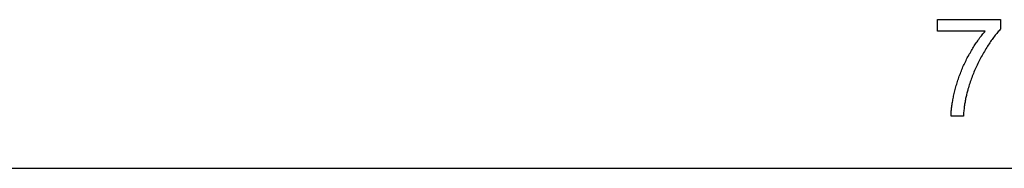
# Model space of a CAD drawing. Extents: x 1.5 to 27.9, y 6.5 to 16.2.
# Drawn here: x 17.6 to 18.8, y 11.5 to 11.7 of the extents above; entities that cross this region are included whole.
import ezdxf

# ---------------------------------------------------------------- set-up
doc = ezdxf.new("R2010")
doc.units = 0
doc.layers.add('SLD-0', color=179, linetype='CONTINUOUS')

msp = doc.modelspace()

# ---------------------------------------------------------------- linework, layer by layer
at = {"layer": 'SLD-0', "color": 179}
for p, q in [((18.7481, 11.6658), (18.7481, 11.6806)), ((18.7481, 11.6806), (18.8292, 11.6806)), ((18.8292, 11.6806), (18.8292, 11.6686)), ((18.8095, 11.6658), (18.7481, 11.6658)), ((18.7815, 11.5569), (18.7657, 11.5569))]:
    msp.add_line(p, q, dxfattribs=at)
at = {"layer": 'SLD-0'}
msp.add_line((11.1224, 11.4898), (26.8177, 11.4898), dxfattribs=at)
at = {"layer": 'SLD-0', "color": 179}
for points in [[(18.7874, 11.633), (18.7883, 11.6346), (18.7891, 11.6362), (18.79, 11.6378), (18.7909, 11.6393), (18.7918, 11.6409), (18.7927, 11.6424), (18.7936, 11.6439), (18.7945, 11.6453), (18.7954, 11.6468), (18.7963, 11.6482), (18.7972, 11.6496), (18.7981, 11.651), (18.799, 11.6523), (18.8, 11.6536), (18.8009, 11.655), (18.8018, 11.6562), (18.8028, 11.6575), (18.8037, 11.6588), (18.8047, 11.66), (18.8056, 11.6612), (18.8066, 11.6624), (18.8076, 11.6635), (18.8085, 11.6647), (18.8095, 11.6658)], [(18.8292, 11.6686), (18.8282, 11.6676), (18.8272, 11.6664), (18.8262, 11.6653), (18.8252, 11.6641), (18.8242, 11.663), (18.8233, 11.6617), (18.8223, 11.6605), (18.8213, 11.6592), (18.8203, 11.6579), (18.8193, 11.6566), (18.8183, 11.6552), (18.8173, 11.6538), (18.8163, 11.6524), (18.8153, 11.6509), (18.8144, 11.6494), (18.8134, 11.6479), (18.8124, 11.6464), (18.8114, 11.6448), (18.8104, 11.6432), (18.8094, 11.6416), (18.8084, 11.6399), (18.8075, 11.6382), (18.8065, 11.6365), (18.8055, 11.6348)], [(18.7715, 11.5927), (18.7719, 11.5944), (18.7724, 11.5962), (18.7729, 11.5979), (18.7734, 11.5996), (18.774, 11.6013), (18.7745, 11.603), (18.7751, 11.6048), (18.7757, 11.6065), (18.7763, 11.6082), (18.7769, 11.6099), (18.7776, 11.6115), (18.7782, 11.6132), (18.7789, 11.6149), (18.7796, 11.6166), (18.7803, 11.6183), (18.781, 11.6199), (18.7817, 11.6216), (18.7825, 11.6232), (18.7833, 11.6249), (18.7841, 11.6265), (18.7849, 11.6282), (18.7857, 11.6298), (18.7865, 11.6314), (18.7874, 11.633)], [(18.8055, 11.6348), (18.8045, 11.633), (18.8036, 11.6313), (18.8027, 11.6295), (18.8017, 11.6277), (18.8008, 11.6259), (18.8, 11.6242), (18.7991, 11.6224), (18.7983, 11.6206), (18.7974, 11.6188), (18.7966, 11.617), (18.7959, 11.6152), (18.7951, 11.6134), (18.7943, 11.6116), (18.7936, 11.6098), (18.7929, 11.6079), (18.7922, 11.6061), (18.7915, 11.6043), (18.7909, 11.6025), (18.7903, 11.6006), (18.7896, 11.5988), (18.789, 11.5969), (18.7885, 11.5951), (18.7879, 11.5932), (18.7874, 11.5914)], [(18.7657, 11.5569), (18.7657, 11.5582), (18.7657, 11.5595), (18.7658, 11.5607), (18.7659, 11.562), (18.766, 11.5634), (18.7661, 11.5647), (18.7663, 11.5661), (18.7664, 11.5675), (18.7666, 11.5689), (18.7668, 11.5703), (18.767, 11.5718), (18.7672, 11.5733), (18.7675, 11.5748), (18.7678, 11.5763), (18.768, 11.5778), (18.7683, 11.5794), (18.7687, 11.581), (18.769, 11.5826), (18.7694, 11.5842), (18.7698, 11.5859), (18.7702, 11.5875), (18.7706, 11.5892), (18.771, 11.5909), (18.7715, 11.5927)], [(18.7874, 11.5914), (18.787, 11.5901), (18.7866, 11.5887), (18.7862, 11.5874), (18.7859, 11.5861), (18.7856, 11.5847), (18.7853, 11.5833), (18.7849, 11.582), (18.7846, 11.5806), (18.7844, 11.5792), (18.7841, 11.5778), (18.7838, 11.5763), (18.7836, 11.5749), (18.7833, 11.5735), (18.7831, 11.572), (18.7829, 11.5706), (18.7827, 11.5691), (18.7825, 11.5676), (18.7823, 11.5661), (18.7821, 11.5646), (18.782, 11.5631), (18.7818, 11.5616), (18.7817, 11.56), (18.7816, 11.5585), (18.7815, 11.5569)]]:
    msp.add_lwpolyline(points, dxfattribs=at)

doc.saveas('drawing.dxf')
